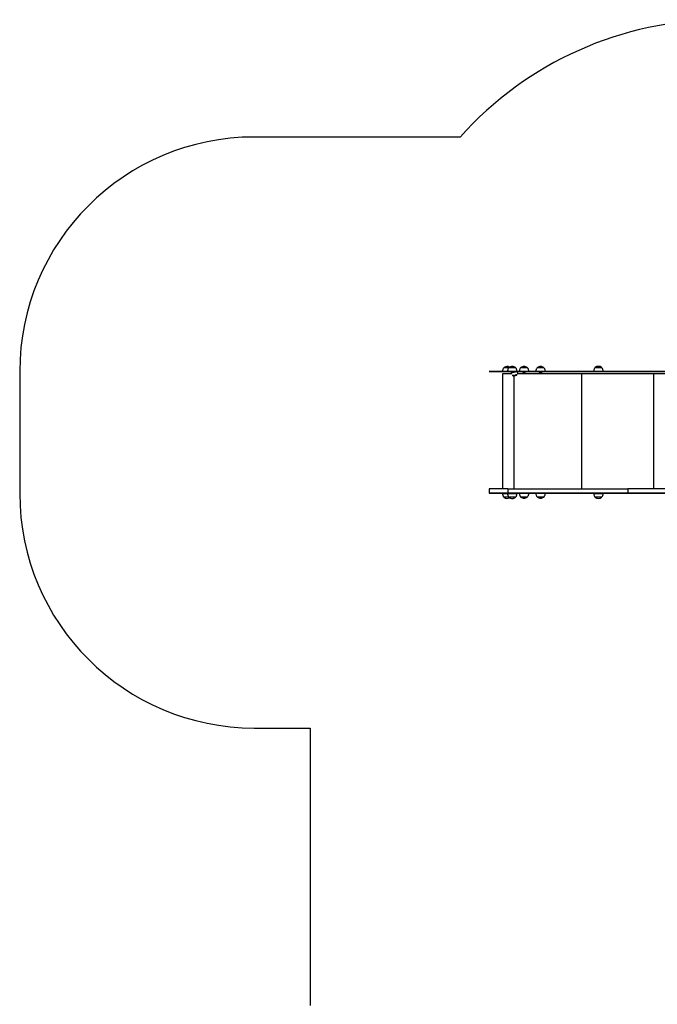
# Model space of a CAD drawing. Units: millimetres. Extents: x 1623 to 11221, y 1453 to 14945.
# Drawn here: x 1623 to 4341, y 5353 to 9550 of the extents above; entities that cross this region are included whole.
import ezdxf

# ---------------------------------------------------------------- set-up
doc = ezdxf.new("R2010")
doc.units = ezdxf.units.MM
doc.header["$LTSCALE"] = 100

msp = doc.modelspace()

# ---------------------------------------------------------------- linework, layer by layer
at = {"color": 7, "linetype": 'Continuous', "lineweight": 25}
for p, q in [((3499.9, 9049.8), (2622.9, 9049.8)), ((3687.4, 8067.2), (3687.4, 8067.2)), ((3687.4, 8067.2), (3708.8, 8067.2)), ((3687.4, 8067.2), (3708.8, 8067.2)), ((3708.8, 8067.2), (3708.8, 8067.2)), ((3708.8, 8067.2), (3735.8, 8067.2)), ((3708.8, 8067.2), (3735.8, 8067.2)), ((3735.8, 8067.2), (3735.8, 8067.2)), ((3759.4, 8067.2), (3759.4, 8067.2)), ((3759.4, 8067.2), (3786.4, 8067.2)), ((3759.4, 8067.2), (3786.4, 8067.2)), ((3786.4, 8067.2), (3786.4, 8067.2)), ((3829.4, 8067.2), (3829.4, 8067.2)), ((3829.4, 8067.2), (3856.4, 8067.2)), ((3829.4, 8067.2), (3856.4, 8067.2)), ((3856.4, 8067.2), (3856.4, 8067.2)), ((4076.2, 8067.2), (4076.2, 8067.2)), ((4076.2, 8067.2), (4103.2, 8067.2)), ((4076.2, 8067.2), (4103.2, 8067.2)), ((4103.2, 8067.2), (4103.2, 8067.2)), ((1622.9, 8049.8), (1622.9, 7530.8)), ((3623.4, 8050.2), (3623.4, 8049.7)), ((3703.9, 8050.2), (3623.4, 8050.2)), ((3623.4, 8049.7), (3703.9, 8049.7)), ((3680.9, 8052.2), (3680.9, 8050.2)), ((3680.9, 8052.2), (3702.3, 8052.2)), ((3681.3, 8040.7), (3681.3, 7550.2)), ((3720.3, 8040.7), (3681.3, 8040.7)), ((3702.3, 8052.2), (3702.3, 8050.2)), ((3702.3, 8052.2), (3742.3, 8052.2)), ((3703.9, 8049.7), (3703.9, 8050.2)), ((3703.9, 8050.2), (4214.7, 8050.2)), ((4214.7, 8049.7), (3703.9, 8049.7)), ((3718, 8046.1), (3719.1, 8040.7)), ((3742.3, 8052.1), (3742.3, 8052.2)), ((4017.3, 8040.7), (3742.9, 8040.7)), ((3744.7, 8050.2), (3744.4, 8051.5)), ((3746.7, 8040.7), (3744.8, 8049.7)), ((3752.9, 8052.2), (3752.9, 8050.2)), ((3752.9, 8052.2), (3792.9, 8052.2)), ((3768.7, 8046.3), (3768.7, 8049.7)), ((3768.7, 8045.3), (3768.8, 8045.2)), ((3768.9, 8045.1), (3768.9, 8040.7)), ((3776.9, 8040.7), (3776.9, 8045.1)), ((3777, 8045.2), (3777.2, 8045.3)), ((3777.2, 8046.3), (3777.2, 8049.7)), ((3792.9, 8050.2), (3792.9, 8052.2)), ((3822.9, 8052.2), (3822.9, 8050.2)), ((3822.9, 8052.2), (3862.9, 8052.2)), ((3838, 8046.3), (3838, 8049.7)), ((3838.6, 8045.4), (3838.8, 8045.2)), ((3838.9, 8045.1), (3838.9, 8040.7)), ((3846.4, 8046.3), (3846.4, 8049.7)), ((3846.9, 8040.7), (3846.9, 8045.1)), ((3847, 8045.2), (3847.2, 8045.4)), ((3847.8, 8046.3), (3847.8, 8049.7)), ((3862.9, 8050.2), (3862.9, 8052.2)), ((4323.9, 8040.7), (4017.3, 8040.7)), ((4069.7, 8052.2), (4069.7, 8050.2)), ((4069.7, 8052.2), (4109.7, 8052.2)), ((4109.7, 8050.2), (4109.7, 8052.2)), ((4214.7, 8049.7), (4214.7, 8050.2)), ((5391.2, 8050.2), (4214.7, 8050.2)), ((4214.7, 8049.7), (5391.2, 8049.7)), ((5391.3, 8040.7), (4323.9, 8040.7)), ((3623.4, 7550.2), (3623.4, 7549.7)), ((3623.4, 7550.2), (3623.4, 7549.7)), ((3703.9, 7550.2), (3623.4, 7550.2)), ((3623.4, 7549.7), (3623.4, 7531.7)), ((3623.4, 7549.7), (3623.4, 7531.7)), ((3703.9, 7549.7), (3623.4, 7549.7)), ((3623.4, 7531.7), (3623.4, 7531.2)), ((3623.4, 7531.7), (3623.4, 7531.2)), ((3623.4, 7531.7), (3703.9, 7531.7)), ((3703.9, 7531.2), (3623.4, 7531.2)), ((3680.9, 7531.2), (3680.9, 7529.2)), ((3702.3, 7529.2), (3680.9, 7529.2)), ((3687.4, 7514.2), (3687.4, 7514.2)), ((3708.8, 7514.2), (3687.4, 7514.2)), ((3708.8, 7514.2), (3687.4, 7514.2)), ((3702.3, 7531.2), (3702.3, 7529.2)), ((3742.3, 7529.2), (3702.3, 7529.2)), ((3703.9, 7550.2), (3703.9, 7549.7)), ((3703.9, 7550.2), (4214.7, 7550.2)), ((3703.9, 7549.7), (3703.9, 7531.7)), ((3703.9, 7549.7), (4214.7, 7549.7)), ((3703.9, 7531.7), (3703.9, 7531.2)), ((4214.7, 7531.7), (3703.9, 7531.7)), ((3703.9, 7531.2), (4214.7, 7531.2)), ((3708.8, 7514.2), (3708.8, 7514.2)), ((3735.8, 7514.2), (3708.8, 7514.2)), ((3735.8, 7514.2), (3708.8, 7514.2)), ((3735.8, 7514.2), (3735.8, 7514.2)), ((3742.3, 7529.2), (3742.3, 7531.2)), ((3752.9, 7531.2), (3752.9, 7530.2)), ((3792.9, 7530.2), (3752.9, 7530.2)), ((3759.4, 7515.2), (3759.4, 7515.2)), ((3786.4, 7515.2), (3759.4, 7515.2)), ((3786.4, 7515.2), (3759.4, 7515.2)), ((3786.4, 7515.2), (3786.4, 7515.2)), ((3792.9, 7530.2), (3792.9, 7531.2)), ((3822.9, 7531.2), (3822.9, 7530.2)), ((3862.9, 7530.2), (3822.9, 7530.2)), ((3829.4, 7515.2), (3829.4, 7515.2)), ((3856.4, 7515.2), (3829.4, 7515.2)), ((3856.4, 7515.2), (3829.4, 7515.2)), ((3856.4, 7515.2), (3856.4, 7515.2)), ((3862.9, 7530.2), (3862.9, 7531.2)), ((4069.7, 7531.2), (4069.7, 7529.2)), ((4109.7, 7529.2), (4069.7, 7529.2)), ((4076.2, 7514.2), (4076.2, 7514.2)), ((4103.2, 7514.2), (4076.2, 7514.2)), ((4103.2, 7514.2), (4076.2, 7514.2)), ((4103.2, 7514.2), (4103.2, 7514.2)), ((4109.7, 7529.2), (4109.7, 7531.2)), ((4214.7, 7550.2), (4214.7, 7549.7)), ((5391.4, 7550.2), (4214.7, 7550.2)), ((4214.7, 7549.7), (4214.7, 7531.7)), ((5391.4, 7549.7), (4214.7, 7549.7)), ((4214.7, 7531.7), (4214.7, 7531.2)), ((4214.7, 7531.7), (5391.2, 7531.7)), ((5391.2, 7531.2), (4214.7, 7531.2)), ((2622.9, 6530.8), (2861.2, 6530.8)), ((2861.2, 6530.8), (2861.2, 5348.1))]:
    msp.add_line(p, q, dxfattribs=at)
at = {"color": 8, "linetype": 'Continuous', "lineweight": 25}
for p, q in [((3729.7, 8031.7), (3729.7, 7550.2)), ((3768.8, 8045.2), (3777, 8045.2)), ((3776.9, 8045.1), (3768.9, 8045.1)), ((3838.8, 8045.2), (3847, 8045.2)), ((3846.9, 8045.1), (3838.9, 8045.1)), ((3847, 8045.2), (3847, 8045.2)), ((4017.3, 8040.7), (4017.3, 7550.2)), ((4323.9, 8040.7), (4323.9, 7550.2))]:
    msp.add_line(p, q, dxfattribs=at)
at = {"color": 7, "linetype": 'Continuous', "lineweight": 25, "flags": 128}
for points in [[(3741.6, 8049.7), (3740.7, 8049.3), (3739.1, 8048.8), (3737.2, 8048.3), (3735.2, 8047.7), (3733, 8047.2), (3730.9, 8046.8), (3728.7, 8046.4), (3726.6, 8046), (3724.6, 8045.8), (3722.8, 8045.6), (3721.2, 8045.5), (3720, 8045.5), (3719, 8045.6), (3718.3, 8045.8), (3718, 8046), (3718.1, 8046.4), (3718.5, 8046.8), (3719.3, 8047.2), (3720.3, 8047.7), (3721.7, 8048.3), (3723.4, 8048.8), (3725.2, 8049.3), (3726.5, 8049.7)], [(3740.4, 8049.7), (3739.4, 8049.3), (3737.9, 8048.8), (3736.1, 8048.3), (3734.2, 8047.8), (3732.2, 8047.4), (3730.2, 8046.9), (3728.2, 8046.6), (3726.3, 8046.3), (3724.6, 8046.1), (3723.1, 8046), (3721.8, 8046), (3720.9, 8046.1), (3720.2, 8046.2), (3720, 8046.5), (3720.1, 8046.8), (3720.5, 8047.2), (3721.3, 8047.6), (3722.4, 8048.1), (3723.8, 8048.6), (3725.4, 8049.1), (3727.2, 8049.6), (3727.7, 8049.7)], [(3741.9, 8051.5), (3741.9, 8051.5), (3742.4, 8051.3), (3742.5, 8051), (3742.2, 8050.6), (3741.6, 8050.2), (3741.5, 8050.2)], [(3742.3, 8052.1), (3742.5, 8052.1), (3743.5, 8052), (3744.1, 8051.8), (3744.4, 8051.6), (3744.4, 8051.2), (3744, 8050.8), (3743.2, 8050.4), (3742.8, 8050.2)]]:
    msp.add_lwpolyline(points, dxfattribs=at)
at = {"color": 7, "linetype": 'Continuous', "lineweight": 25}
for centre, radius, start, end in [((4617.9, 8049.8), 1500, 90, 138.1897), ((2622.9, 8049.8), 1000, 90, 180), ((3700.9, 8051.5), 20.7, 58.8482, 130.6463), ((3722.3, 8051.5), 20.7, 90, 130.6463), ((3722.3, 8051.5), 20.7, 49.3537, 90), ((3772.9, 8051.5), 20.7, 90, 130.6463), ((3772.9, 8051.5), 20.7, 49.3537, 90), ((3842.9, 8051.5), 20.7, 90, 130.6463), ((3842.9, 8051.5), 20.7, 49.3537, 90), ((4089.7, 8051.5), 20.7, 49.3537, 130.6463), ((3768.7, 8045.1), 0.2, 0, 60), ((3777.1, 8045.1), 0.2, 120, 180), ((3838.7, 8045.1), 0.2, 0, 60), ((3847.1, 8045.1), 0.2, 120, 180), ((2622.9, 7530.8), 1000, 180, 270), ((3700.9, 7529.9), 20.7, 229.3537, 301.1518), ((3722.3, 7529.9), 20.7, 229.3537, 270), ((3722.3, 7529.9), 20.7, 270, 310.6463), ((3772.9, 7530.9), 20.7, 229.3537, 270), ((3772.9, 7530.9), 20.7, 270, 310.6463), ((3842.9, 7530.9), 20.7, 229.3537, 270), ((3842.9, 7530.9), 20.7, 270, 310.6463), ((4089.7, 7529.9), 20.7, 229.3537, 310.6463)]:
    msp.add_arc(centre, radius, start, end, dxfattribs=at)
at = {"color": 8, "linetype": 'Continuous', "lineweight": 25}
for centre, radius, start, end in [((3722.4, 8074.8), 40.5, 270.0022, 279.289), ((3722.9, 8077.2), 45, 272.5682, 278.7481), ((3717.9, 8113.8), 79.8, 277.9343, 288.4083), ((3718.7, 8109.7), 77.8, 278.1937, 287.0558)]:
    msp.add_arc(centre, radius, start, end, dxfattribs=at)
at = {"color": 7, "linetype": 'Continuous', "lineweight": 25}
for points, knots in [([(3687.4, 8067.2), (3686.4, 8066.1), (3684.3, 8064), (3682.4, 8060.1), (3681.3, 8056.2), (3681, 8053.5), (3680.9, 8052.2)], [0, 0, 0, 0, 0.261666, 0.530066, 0.755481, 1, 1, 1, 1]), ([(3708.8, 8067.2), (3707.8, 8066.1), (3705.7, 8064), (3703.9, 8060.1), (3702.7, 8056.2), (3702.5, 8053.5), (3702.3, 8052.2)], [0, 0, 0, 0, 0.261666, 0.530066, 0.755481, 1, 1, 1, 1]), ([(3742.3, 8052.2), (3742.1, 8053.9), (3741.8, 8057.2), (3740.3, 8061.4), (3738.3, 8064.7), (3736.6, 8066.4), (3735.8, 8067.2)], [0, 0, 0, 0, 0.30747, 0.586433, 0.794269, 1, 1, 1, 1]), ([(3759.4, 8067.2), (3758.4, 8066.1), (3756.3, 8064), (3754.4, 8060.1), (3753.3, 8056.2), (3753, 8053.5), (3752.9, 8052.2)], [0, 0, 0, 0, 0.261665, 0.530076, 0.755482, 1, 1, 1, 1]), ([(3792.9, 8052.2), (3792.7, 8053.9), (3792.4, 8057.2), (3790.9, 8061.4), (3788.9, 8064.7), (3787.2, 8066.4), (3786.4, 8067.2)], [0, 0, 0, 0, 0.307471, 0.586433, 0.794252, 1, 1, 1, 1]), ([(3829.4, 8067.2), (3828.4, 8066.1), (3826.3, 8064), (3824.4, 8060.1), (3823.3, 8056.2), (3823, 8053.5), (3822.9, 8052.2)], [0, 0, 0, 0, 0.261663, 0.530072, 0.755484, 1, 1, 1, 1]), ([(3862.9, 8052.2), (3862.7, 8053.9), (3862.4, 8057.2), (3860.9, 8061.4), (3858.9, 8064.7), (3857.2, 8066.4), (3856.4, 8067.2)], [0, 0, 0, 0, 0.307468, 0.586431, 0.794251, 1, 1, 1, 1]), ([(4076.2, 8067.2), (4075.2, 8066.1), (4073.1, 8064), (4071.2, 8060.1), (4070.1, 8056.2), (4069.9, 8053.5), (4069.7, 8052.2)], [0, 0, 0, 0, 0.261665, 0.530069, 0.755482, 1, 1, 1, 1]), ([(4109.7, 8052.2), (4109.5, 8053.9), (4109.2, 8057.2), (4107.7, 8061.4), (4105.7, 8064.7), (4104, 8066.4), (4103.2, 8067.2)], [0, 0, 0, 0, 0.30747, 0.586432, 0.794251, 1, 1, 1, 1]), ([(3777.2, 8046.3), (3776.8, 8046.2), (3775.8, 8045.8), (3774.2, 8045.4), (3772.1, 8045.2), (3770.2, 8045.7), (3769, 8046.2), (3768.7, 8046.3)], [0, 0, 0, 0, 0.145592, 0.34836, 0.550197, 0.879606, 1, 1, 1, 1]), ([(3768.7, 8045.4), (3768.7, 8045.4), (3768.7, 8045.4), (3768.7, 8045.8), (3768.7, 8046.2), (3768.7, 8046.3)], [0, 0, 0, 0, 0.296397, 0.709299, 1, 1, 1, 1]), ([(3777.2, 8045.4), (3777.2, 8045.4), (3777.2, 8045.4), (3777.2, 8045.8), (3777.2, 8046.2), (3777.2, 8046.3)], [0, 0, 0, 0, 0.304182, 0.709246, 1, 1, 1, 1]), ([(3846.4, 8046.3), (3846, 8046.2), (3845.1, 8045.8), (3843.6, 8045.4), (3841.4, 8045.2), (3839.6, 8045.7), (3838.4, 8046.2), (3838, 8046.3)], [0, 0, 0, 0, 0.145532, 0.348343, 0.550181, 0.879593, 1, 1, 1, 1]), ([(3838.6, 8045.4), (3838.6, 8045.4), (3838.4, 8045.4), (3838.3, 8045.8), (3838.1, 8046.2), (3838, 8046.3)], [0, 0, 0, 0, 0.169225, 0.656738, 1, 1, 1, 1]), ([(3847.8, 8046.3), (3847.7, 8046.2), (3847.5, 8045.7), (3847.2, 8045.2), (3846.9, 8045.4), (3846.6, 8045.8), (3846.5, 8046.2), (3846.4, 8046.3)], [0, 0, 0, 0, 0.120409, 0.449803, 0.651652, 0.854438, 1, 1, 1, 1]), ([(3680.9, 7529.2), (3681.1, 7527.5), (3681.4, 7524.2), (3682.9, 7520), (3684.9, 7516.6), (3686.6, 7515), (3687.4, 7514.2)], [0, 0, 0, 0, 0.307469, 0.586432, 0.794269, 1, 1, 1, 1]), ([(3702.3, 7529.2), (3702.5, 7527.5), (3702.8, 7524.2), (3704.4, 7520), (3706.4, 7516.6), (3708, 7515), (3708.8, 7514.2)], [0, 0, 0, 0, 0.307469, 0.586432, 0.794269, 1, 1, 1, 1]), ([(3735.8, 7514.2), (3736.8, 7515.2), (3738.9, 7517.4), (3740.8, 7521.2), (3741.9, 7525.2), (3742.2, 7527.8), (3742.3, 7529.2)], [0, 0, 0, 0, 0.261667, 0.530067, 0.75548, 1, 1, 1, 1]), ([(3752.9, 7530.2), (3753.1, 7528.5), (3753.4, 7525.2), (3755, 7521), (3756.9, 7517.6), (3758.6, 7516), (3759.4, 7515.2)], [0, 0, 0, 0, 0.307468, 0.58643, 0.794251, 1, 1, 1, 1]), ([(3786.4, 7515.2), (3787.4, 7516.2), (3789.5, 7518.4), (3791.4, 7522.2), (3792.5, 7526.2), (3792.8, 7528.8), (3792.9, 7530.2)], [0, 0, 0, 0, 0.261664, 0.530073, 0.755483, 1, 1, 1, 1]), ([(3822.9, 7530.2), (3823.1, 7528.5), (3823.4, 7525.2), (3825, 7521), (3826.9, 7517.6), (3828.6, 7516), (3829.4, 7515.2)], [0, 0, 0, 0, 0.307471, 0.586431, 0.794252, 1, 1, 1, 1]), ([(3856.4, 7515.2), (3857.4, 7516.2), (3859.5, 7518.4), (3861.4, 7522.2), (3862.5, 7526.2), (3862.8, 7528.8), (3862.9, 7530.2)], [0, 0, 0, 0, 0.261666, 0.530077, 0.755481, 1, 1, 1, 1]), ([(4069.7, 7529.2), (4069.9, 7527.5), (4070.2, 7524.2), (4071.8, 7520), (4073.8, 7516.6), (4075.4, 7515), (4076.2, 7514.2)], [0, 0, 0, 0, 0.307469, 0.586432, 0.794261, 1, 1, 1, 1]), ([(4103.2, 7514.2), (4104.2, 7515.2), (4106.3, 7517.4), (4108.2, 7521.2), (4109.3, 7525.2), (4109.6, 7527.8), (4109.7, 7529.2)], [0, 0, 0, 0, 0.261673, 0.530077, 0.755483, 1, 1, 1, 1])]:
    msp.add_open_spline(points, degree=3, knots=knots, dxfattribs=at)

doc.saveas('drawing.dxf')
